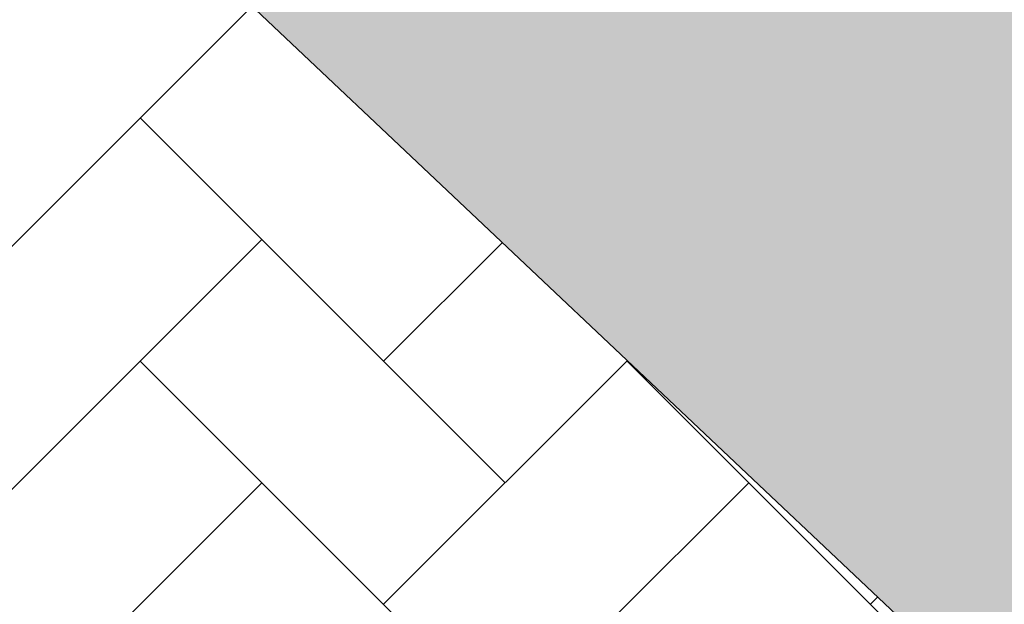
# Model space of a CAD drawing. Extents: x 546777 to 1093870, y 6584811 to 13169988.
# Drawn here: x 546869 to 546873, y 6584934 to 6584936 of the extents above; entities that cross this region are included whole.
import ezdxf

# ---------------------------------------------------------------- set-up
doc = ezdxf.new("R2010")
doc.units = 0
doc.header["$MEASUREMENT"] = 0
doc.layers.add('hall', color=253, linetype='CONTINUOUS')
doc.layers.add('TEED_ASF', color=251, linetype='CONTINUOUS')

msp = doc.modelspace()

# ---------------------------------------------------------------- hatches: boundary and pattern name
at = {"layer": 'hall'}
h = msp.add_hatch(dxfattribs=at)
h.set_pattern_fill('AR-HBONE', color=252, scale=0.15, style=0)
h.set_pattern_definition([(45, (-7.3015, 48.5146), (7e-17, 0.848528137424), [1.8, -0.6]), (135, (-6.87725, 48.93885), (7e-17, 0.848528137424), [1.8, -0.6])])
h.paths.add_polyline_path([(546895.5356, 6584945.6166, -0.116461), (546881.8655, 6584948.1517), (546875.9912, 6584942.7702, -0.36839), (546871.4504, 6584942.7115), (546854.9977, 6584958.7518), (546850.6093, 6584954.2413), (546893.7384, 6584913.4947), (546898.6636, 6584908.8416), (546907.2964, 6584917.1941), (546912.6357, 6584912.1499), (546916.1846, 6584915.6755), (546920.0708, 6584912.004), (546925.6954, 6584913.6676), (546918.4947, 6584928.6537), (546914.38, 6584926.6473)])

# ---------------------------------------------------------------- linework, layer by layer
at = {"layer": 'hall', "color": 103}
for p, q in [((546868.7549, 6584934.69), (546869.9931, 6584935.9283)), ((546870.8762, 6584934.2657), (546869.6034, 6584935.5385)), ((546868.8009, 6584933.8875), (546870.0277, 6584935.1143)), ((546870.4519, 6584934.69), (546870.8658, 6584935.1038)), ((546870.8762, 6584933.4172), (546869.6034, 6584934.69)), ((546870.4519, 6584933.8415), (546871.3021, 6584934.6916)), ((546872.5733, 6584933.4172), (546871.3005, 6584934.69)), ((546869.2338, 6584933.4719), (546870.0277, 6584934.2657)), ((546870.4519, 6584932.993), (546871.7247, 6584934.2657)), ((546872.149, 6584933.8415), (546872.1747, 6584933.8672))]:
    msp.add_line(p, q, dxfattribs=at)
at = {"layer": 'TEED_ASF', "color": 7, "lineweight": 13}
msp.add_line((546859.7323, 6584945.6223), (546893.7384, 6584913.4947), dxfattribs=at)

doc.saveas('drawing.dxf')
